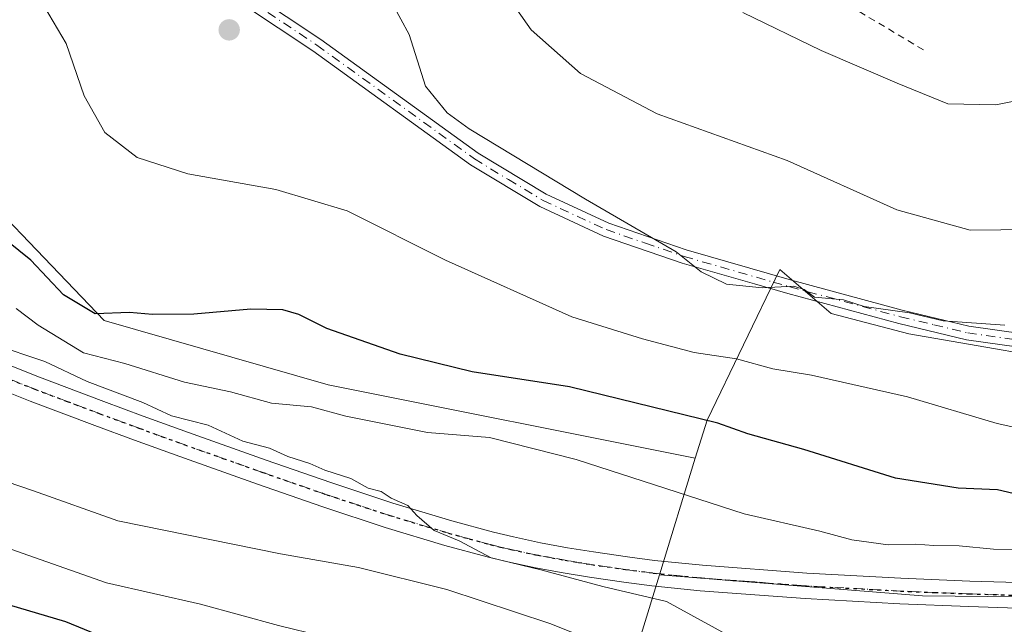
# Model space of a CAD drawing. Units: metres. Extents: x 586455 to 589886, y 4770621 to 4772978.
# Drawn here: x 586545 to 586688, y 4771432 to 4771520 of the extents above; entities that cross this region are included whole.
import ezdxf

# ---------------------------------------------------------------- set-up
doc = ezdxf.new("R2010")
doc.units = ezdxf.units.M
doc.header["$MEASUREMENT"] = 0
for name, pattern in [('DGN Style 2', [1.6480167562047852, 0.988810053722871, -0.6592067024819142]), ('DGN Style 4', [2.6384748266838614, 1.318413404963828, -0.6592067024819142, 0.001648016756204785, -0.6592067024819142]), ('DGN Style 5', [1.1536117293433497, 0.4944050268614355, -0.6592067024819142])]:
    doc.linetypes.add(name, pattern=pattern)
for name, color, linetype, lineweight in [('Alambrada', 7, 'DGN Style 2', 0), ('Arbolado forestal CxS', 92, 'Continuous', 0), ('Camino Cxs', 7, 'Continuous', 0), ('Camino eje', 30, 'DGN Style 4', 13), ('Cultivos leñosos CxS', 92, 'Continuous', 0), ('Curva de nivel maestra', 30, 'Continuous', 30), ('Curva de nivel normal', 30, 'Continuous', 0), ('Pastizal CxS', 92, 'Continuous', 0), ('Pista no pavimentada Cxs', 111, 'Continuous', 0), ('Pista no pavimentada eje', 91, 'DGN Style 4', 0), ('Punto de cota en terreno', 7, 'Continuous', 0), ('Ruta', 7, 'DGN Style 5', 30)]:
    doc.layers.add(name, color=color, linetype=linetype, lineweight=lineweight)

# ---------------------------------------------------------------- blocks, each defined once
blk = doc.blocks.new('5PATER')
at = {"layer": 'Cultivos leñosos CxS', "linetype": 'Continuous', "lineweight": 0}
h = blk.add_hatch(color=51, dxfattribs=at)
edge = h.paths.add_edge_path()
edge.add_ellipse((0, 0), major_axis=(-0.1095731443231308, -0.1110710700762829), ratio=0.9994222409660322, start_angle=0, end_angle=360)

msp = doc.modelspace()

# ---------------------------------------------------------------- linework, layer by layer
at = {"layer": 'Alambrada', "color": 7, "linetype": 'DGN Style 2', "lineweight": 0}
msp.add_polyline3d([(586670.8201000001, 4771591.390100001, 523.6463999999978), (586668.5000999998, 4771595.220100001, 524.2464000000036), (586664.0100999996, 4771601.220100001, 525.8402999999962), (586657.6401000004, 4771605.970100001, 519.8420999999944), (586649.6801000005, 4771607.550100001, 522.1196000000054), (586640.6700999998, 4771607.370100001, 512.8362000000052), (586632.3701, 4771606.350099999, 514.0133999999962), (586622.1700999998, 4771605.790100001, 515.0714000000007), (586606.8000999996, 4771606.440099999, 507.2339000000065), (586592.6001000004, 4771605.170100001, 508.0311999999976), (586585.9600999998, 4771602.8301, 501.2382000000071), (586581.8201000001, 4771600.4301, 503.4327000000048), (586580.3501000004, 4771596.7301, 508.2385999999969), (586581.4001000002, 4771593.4001, 511.0329000000056), (586596.7100999998, 4771582.340100001, 512.1171999999933), (586603.5301000001, 4771574.140100001, 499.5127000000066), (586616.1901000004, 4771563.5001, 499.5774999999995), (586631.3901000004, 4771548.970100001, 499.8779000000068), (586645.7600999996, 4771537.100099999, 499.6313999999985), (586646.7801000001, 4771536.280099999, 499.5192999999999), (586663.9801000003, 4771522.420100001, 499.1508000000031), (586676.5401, 4771514.9001, 516.2685000000056)], dxfattribs=at)
at = {"layer": 'Arbolado forestal CxS', "color": 92, "linetype": 'Continuous', "lineweight": 0, "extrusion": (-0.1025829477906674, -0.3340711055352583, 0.9369488968289721), "elevation": -1653741.847110763, "flags": 128}
msp.add_lwpolyline([(-839821.8942237832, 4435175.019336809), (-839821.8942237832, 4435156.13654865)], dxfattribs=at)
at = {"layer": 'Arbolado forestal CxS', "color": 92, "linetype": 'Continuous', "lineweight": 0}
for points in [[(586912.5409000004, 4771579.3191, 531.5044999999955), (586894.7827000003, 4771568.9575, 527.5197000000044), (586881.4649, 4771552.6757, 520.9897000000057), (586856.3085000003, 4771490.5087, 489.8325000000041), (586848.9093000004, 4771484.587900001, 485.9548999999971), (586835.5904999999, 4771484.588099999, 483.9603000000062), (586834.1114999996, 4771474.227499999, 479.4973999999929), (586835.8186999997, 4771460.9955, 475.5475000000006), (586816.5802999996, 4771462.476299999, 475.3320999999996), (586786.3003000002, 4771463.7567, 478.7293000000063), (586756.2956999998, 4771465.1523, 481.9575999999943), (586730.7527000001, 4771466.9167, 483.0871000000043), (586722.2357000001, 4771470.908299999, 483.4483999999939), (586702.5626999997, 4771468.941299999, 483.8027000000002), (586674.0367000002, 4771473.8599, 484.9912999999942), (586662.7248999998, 4771476.810900001, 484.9793000000063), (586655.2836999996, 4771483.200300001, 486.4468000000052), (586644.6749, 4771461.3375, 475.9360000000015), (586642.9659000002, 4771455.770500001, 473.0481)], [(586637.7725000001, 4771438.8577, 466.4492000000028), (586676.0025000004, 4771435.798699999, 468.2111000000005), (586728.2379000001, 4771435.270300001, 468.7541000000056), (586761.6728999997, 4771439.504899999, 469.9655999999959), (586778.9775, 4771440.888900001, 470.2204000000056), (586818.4321, 4771440.1961, 468.3962999999931), (586848.8879000006, 4771439.503500001, 468.4787000000069), (586895.9562999997, 4771449.885299999, 473.1664000000019), (586924.3356999997, 4771449.8849, 473.5341999999946), (586954.7917, 4771434.656300001, 469.1416999999929), (586992.1694999998, 4771429.1185, 466.8589000000065), (587019.8569, 4771429.118100001, 462.444399999993), (587026.0865000002, 4771438.1161, 466.6797999999981), (587029.5475000005, 4771454.0361, 473.0062999999937), (587056.5427000001, 4771463.0339, 473.5292000000045), (587098.0739000002, 4771479.645500001, 476.0483999999997), (587138.2204999998, 4771483.797900001, 474.1187000000064), (587171.6293000003, 4771490.3851, 472.911500000002)], [(586848.8879000006, 4771439.503500001, 468.4787000000069), (586818.4321, 4771440.1961, 468.3962999999931), (586778.9775, 4771440.888900001, 470.2204000000056), (586761.6728999997, 4771439.504899999, 469.9655999999959), (586728.2379000001, 4771435.270300001, 468.7541000000056), (586676.0025000004, 4771435.798699999, 468.2111000000005), (586637.7725000001, 4771438.8577, 466.4492000000028), (586642.9659000002, 4771455.770500001, 473.0481), (586644.6749, 4771461.3375, 475.9360000000015), (586655.2836999996, 4771483.200300001, 486.4468000000052), (586662.7248999998, 4771476.810900001, 484.9793000000063), (586674.0367000002, 4771473.8599, 484.9912999999942), (586702.5626999997, 4771468.941299999, 483.8027000000002), (586722.2357000001, 4771470.908299999, 483.4483999999939), (586730.7527000001, 4771466.9167, 483.0871000000043), (586756.2956999998, 4771465.1523, 481.9575999999943), (586786.3003000002, 4771463.7567, 478.7293000000063), (586816.5802999996, 4771462.476299999, 475.3320999999996), (586835.8186999997, 4771460.9955, 475.5475000000006), (586834.1114999996, 4771474.227499999, 479.4973999999929), (586835.5904999999, 4771484.588099999, 483.9603000000062), (586848.9093000004, 4771484.587900001, 485.9548999999971)]]:
    msp.add_polyline3d(points, dxfattribs=at)
at = {"layer": 'Camino Cxs', "color": 7, "linetype": 'Continuous', "lineweight": 0}
for points in [[(586563.1501000002, 4771533.5101, 482.9762999999948), (586588.5100999996, 4771516.6801, 483.254700000005), (586611.4001000002, 4771500.140100001, 484.6018999999943), (586621.3000999996, 4771494.1501, 484.5602999999974), (586630.3800999997, 4771489.950099999, 484.9869000000036), (586641.6601, 4771486.0801, 485.5320999999968), (586656.9700999996, 4771481.6801, 487.5325000000012), (586673.0601000004, 4771477.3301, 486.5396999999939), (586682.7701000003, 4771475.0001, 488.0769), (586694.7600999996, 4771473.280099999, 485.6787999999942)], [(586563.1501000002, 4771533.5101, 482.9762999999948), (586588.5100999996, 4771516.6801, 483.254700000005), (586611.4001000002, 4771500.140100001, 484.6018999999943), (586621.3000999996, 4771494.1501, 484.5602999999974), (586630.3800999997, 4771489.950099999, 484.9869000000036), (586641.6601, 4771486.0801, 485.5320999999968), (586656.9700999996, 4771481.6801, 487.5325000000012), (586673.0601000004, 4771477.3301, 486.5396999999939), (586682.7701000003, 4771475.0001, 488.0769), (586694.7600999996, 4771473.280099999, 485.6787999999942), (586709.6201, 4771472.0601, 493.584400000007), (586721.3300999999, 4771470.340100001, 493.6723000000056), (586724.0800999999, 4771469.9301, 492.4575000000041)], [(586694.5401, 4771471.280099999, 487.2070999999996), (586682.3901000004, 4771473.0101, 489.3782999999967), (586672.5601000004, 4771475.380100001, 489.0311999999976), (586656.4301000005, 4771479.7401, 489.4435999999987), (586651.6001000004, 4771481.120100001, 485.7424000000028), (586641.0500999996, 4771484.1501, 485.0068000000028), (586629.6300999997, 4771488.0801, 484.328800000003), (586620.3501000004, 4771492.370100001, 483.8879000000015), (586610.2901, 4771498.450099999, 483.8975999999967), (586587.3601000002, 4771515.020099999, 482.928700000004), (586561.9700999996, 4771531.870100001, 482.6135000000068)], [(586723.6501000002, 4771467.450099999, 496.2231999999931), (586709.3901000004, 4771470.0601, 495.9323000000004), (586694.5401, 4771471.280099999, 487.2070999999996), (586682.3901000004, 4771473.0101, 489.3782999999967), (586672.5601000004, 4771475.380100001, 489.0311999999976), (586656.4301000005, 4771479.7401, 489.4435999999987), (586651.6001000004, 4771481.120100001, 485.7424000000028), (586641.0500999996, 4771484.1501, 485.0068000000028), (586629.6300999997, 4771488.0801, 484.328800000003), (586620.3501000004, 4771492.370100001, 483.8879000000015), (586610.2901, 4771498.450099999, 483.8975999999967), (586587.3601000002, 4771515.020099999, 482.928700000004), (586561.9700999996, 4771531.870100001, 482.6135000000068)]]:
    msp.add_polyline3d(points, dxfattribs=at)
at = {"layer": 'Camino eje', "color": 30, "linetype": 'DGN Style 4', "lineweight": 13}
msp.add_polyline3d([(586547.9501, 4771543.085100001, 482.8681999999972), (586551.3251, 4771540.9001, 482.9076999999961), (586554.6300999997, 4771538.755100001, 482.9649999999965), (586562.5601000004, 4771532.690099999, 482.8108000000066), (586587.9351000004, 4771515.850099999, 483.0915999999997), (586610.8450999996, 4771499.295100001, 484.2474999999977), (586615.7950999998, 4771496.300100001, 484.2121999999945), (586620.8251, 4771493.2601, 484.220100000006), (586630.0050999997, 4771489.015100001, 484.6561999999976), (586635.7150999998, 4771487.050100001, 484.9848000000056), (586641.3551000003, 4771485.1151, 485.2722000000067), (586654.2851, 4771481.4001, 486.6900000000023), (586656.7001, 4771480.710100001, 488.555600000007), (586672.8101000004, 4771476.3551, 487.7832999999956), (586677.6651, 4771475.190099999, 490.0420000000013), (586682.5800999999, 4771474.005100001, 488.6937000000034), (586688.6551000001, 4771473.140100001, 487.3190000000032), (586694.6501000002, 4771472.280099999, 485.9113000000071), (586709.5050999997, 4771471.0601, 494.7498999999953), (586715.3601000002, 4771470.200099999, 494.741599999994), (586722.4901000002, 4771468.895099999, 495.9140000000043), (586723.8651000002, 4771468.690099999, 494.3463000000047)], dxfattribs=at)
at = {"layer": 'Curva de nivel maestra', "color": 30, "linetype": 'Continuous', "lineweight": 30, "flags": 128}
for points, elevation in [([(586690.8200000003, 4771450.2601), (586686.9299999997, 4771451.170100001), (586681.2100000001, 4771451.420100001), (586672.0599999996, 4771452.880100001), (586658.75, 4771457.050100001), (586650.5899999999, 4771459.340100001), (586646.2400000002, 4771460.860099999), (586624.6600000003, 4771466.1601), (586610.5300000003, 4771468.360099999), (586600.0499999998, 4771470.890100001), (586589.3700000001, 4771474.6601), (586585.3300000001, 4771476.6801), (586583, 4771477.360099999), (586578.3499999996, 4771477.470100001), (586570.0199999996, 4771476.720100001), (586564.0199999996, 4771476.6601), (586560.6799999997, 4771476.960100001), (586555.6799999997, 4771476.7601), (586551.0800000001, 4771479.5601), (586546.3099999996, 4771484.600099999), (586542.8300000001, 4771487.4101)], 475), ([(586474.0670999996, 4771443.4246), (586475.3700000001, 4771443.030099999), (586484.25, 4771440.3301), (586496.5999999996, 4771438.360099999), (586507.5199999996, 4771438.530099999), (586514.9100000003, 4771439.520099999), (586520.3499999996, 4771439.3201), (586541.6799999997, 4771434.9101), (586551.3600000005, 4771432.030099999), (586557.6399999997, 4771429.4801), (586564.4600000001, 4771428.4101), (586573.2000000002, 4771426.1501), (586594.6699999999, 4771418.620100001), (586615.5899999999, 4771409.540100001), (586627.4299999997, 4771402.840100001), (586634.8600000005, 4771399.1801), (586645.9299999997, 4771394.8201), (586654.6799999997, 4771392.220100001), (586668.1600000003, 4771389.6501), (586681.5099999999, 4771389.1801), (586702.5300000003, 4771392.2401)], 450)]:
    msp.add_lwpolyline(points, dxfattribs=dict(at, elevation=elevation))
at = {"layer": 'Curva de nivel normal', "color": 30, "linetype": 'Continuous', "lineweight": 0, "flags": 128}
for points, elevation in [([(586869.9699999997, 4771489.33), (586838.9000000004, 4771498.07), (586814.4800000004, 4771502.230000001), (586796.6900000004, 4771503.75), (586783.7599999999, 4771505.65), (586772.3499999996, 4771506.9), (586758.3399999999, 4771507.310000001), (586746.9199999999, 4771505.890000001), (586735.3499999996, 4771502.359999999), (586725.9199999999, 4771498.380000001), (586719.2300000004, 4771495.77), (586712.2800000003, 4771492.76), (586703.0499999998, 4771491.01), (586691.8399999999, 4771489.050000001), (586682.9500000002, 4771488.930000001), (586672.2999999998, 4771491.9), (586656.3399999999, 4771499.050000001), (586637.4400000004, 4771505.850000001), (586626.2599999999, 4771511.730000001), (586619.0899999999, 4771518.039999999), (586614.3600000005, 4771524.850000001)], 490), ([(586703.5099999999, 4771457.140000001), (586686.8700000001, 4771460.82), (586673.8099999996, 4771464.689999999), (586659.8700000001, 4771467.859999999), (586654.25, 4771468.800000001), (586648.9600000001, 4771470.25), (586642.7999999998, 4771471.140000001), (586635.3099999996, 4771473.130000001), (586625, 4771476.350000001), (586606.6200000001, 4771484.58), (586592.3200000003, 4771491.730000001), (586581.9699999997, 4771494.869999999), (586569.1799999997, 4771497.130000001), (586561.7999999998, 4771499.52), (586557.0999999996, 4771503.140000001), (586554.0899999999, 4771508.480000001), (586551.4900000002, 4771516.100000001), (586547.04, 4771523.600000001)], 480), ([(586687.9800000004, 4771475.109999999), (586679.0099999999, 4771475.77), (586674.1399999997, 4771476.9), (586667.54, 4771477.83), (586664.5199999996, 4771478.800000001), (586660.2800000003, 4771479.199999999), (586658.7999999998, 4771480.300000001), (586657.29, 4771480.789999999), (586652.7100000001, 4771480.550000001), (586647.5, 4771481.100000001), (586643.8399999999, 4771482.890000001), (586640.1699999999, 4771485.789999999), (586626.9800000004, 4771493.430000001), (586610.0599999996, 4771503.680000001), (586606.8799999999, 4771506), (586603.75, 4771509.869999999), (586601.3600000005, 4771517.390000001), (586597.7000000002, 4771524.130000001)], 485), ([(586852.5899999999, 4771503.930000001), (586836.79, 4771507.42), (586819.4900000002, 4771509.539999999), (586803.1100000005, 4771511.76), (586772.5700000003, 4771514.289999999), (586745.4199999999, 4771513.92), (586731.1900000004, 4771511.890000001), (586719.6699999999, 4771508.91), (586709.7199999997, 4771507.300000001), (586701.2100000001, 4771507.51), (586692.4199999999, 4771508.34), (586686.6900000004, 4771507.140000001), (586679.6799999997, 4771507.289999999), (586672.3399999999, 4771510.289999999), (586661.2800000003, 4771515.08), (586649.8899999997, 4771520.57)], 495), ([(586694.6600000003, 4771442.4), (586686.3399999999, 4771442.58), (586681.3499999996, 4771443.029999999), (586677.6799999997, 4771443.08), (586675.0199999996, 4771443.310000001), (586671.0199999996, 4771443.199999999), (586665.7400000002, 4771443.92), (586661.0800000001, 4771445.17), (586650.0899999999, 4771447.710000001), (586625.6299999999, 4771455.609999999), (586613.0499999998, 4771458.800000001), (586604.0300000003, 4771459.539999999), (586592.1500000004, 4771461.880000001), (586587.1299999999, 4771463.24), (586581.3499999996, 4771463.789999999), (586575.3499999996, 4771465.439999999), (586568.6799999997, 4771466.82), (586560.0199999996, 4771469.539999999), (586554.0099999999, 4771471.100000001), (586547.4199999999, 4771475.109999999), (586544.2199999997, 4771477.550000001)], 470), ([(586647.3499999996, 4771430.26), (586638.79, 4771434.980000001), (586629.54, 4771437.16), (586620.4900000002, 4771439.550000001), (586613.2699999996, 4771441.310000001), (586608.6200000001, 4771443.77), (586604.9800000004, 4771445.300000001), (586602.4800000004, 4771447.480000001), (586601.1699999999, 4771448.930000001), (586598.7599999999, 4771449.99), (586597.2999999998, 4771450.949999999), (586595.3799999999, 4771451.439999999), (586592.8799999999, 4771452.84), (586589.0800000001, 4771454.039999999), (586586.9100000003, 4771455.029999999), (586583.7000000002, 4771456.060000001), (586581.0199999996, 4771457.24), (586577.1699999999, 4771458.289999999), (586572.0999999996, 4771460.58), (586566.7999999998, 4771461.930000001), (586562.6200000001, 4771463.91), (586554.5300000003, 4771466.960000001), (586548.3600000005, 4771469.859999999), (586540.8300000001, 4771472.350000001)], 465), ([(586698.2999999998, 4771415.279999999), (586682.3499999996, 4771415.16), (586671.5199999996, 4771414.640000001), (586662.3799999999, 4771416.33), (586642.9500000002, 4771423.380000001), (586621.8099999996, 4771431.76), (586606.8399999999, 4771436.680000001), (586593.9699999997, 4771439.91), (586582.6600000003, 4771441.9), (586559, 4771446.680000001), (586546.7400000002, 4771451.050000001), (586532.8899999997, 4771455.76)], 460), ([(586543.4199999999, 4771442.560000001), (586557.3600000005, 4771437.680000001), (586571.0199999996, 4771434.57), (586582.3499999996, 4771431.449999999), (586588.6799999997, 4771429.92), (586591.8600000005, 4771428.859999999), (586596.0499999998, 4771427.980000001), (586600.2800000003, 4771426.730000001), (586609.3499999996, 4771425.480000001), (586621.4400000004, 4771421.560000001), (586625.8200000003, 4771419.779999999), (586629.5499999998, 4771418.84), (586632.7400000002, 4771416.689999999), (586635.7199999997, 4771414.65), (586640.4400000004, 4771410.970000001), (586649.0999999996, 4771407.039999999), (586657.8799999999, 4771404.17), (586665.8300000001, 4771402.710000001), (586675.9600000001, 4771402.609999999), (586682.1399999997, 4771402.980000001), (586688.7999999998, 4771402.91)], 455)]:
    msp.add_lwpolyline(points, dxfattribs=dict(at, elevation=elevation))
at = {"layer": 'Pastizal CxS', "color": 92, "linetype": 'Continuous', "lineweight": 0, "extrusion": (-0.1025829477906674, -0.3340711055352583, 0.9369488968289721), "elevation": -1653741.847110763, "flags": 128}
msp.add_lwpolyline([(-839821.8942237832, 4435175.019336809), (-839821.8942237832, 4435156.13654865)], dxfattribs=at)
at = {"layer": 'Pastizal CxS', "color": 92, "linetype": 'Continuous', "lineweight": 0, "extrusion": (0.2478986982763855, -0.458452558476438, 0.8534444838530987), "elevation": -2041653.523267211, "flags": 128}
msp.add_lwpolyline([(2785541.640774603, 3344126.421789316), (2785507.408845221, 3344086.966223871), (2785507.081918867, 3344086.288343964)], dxfattribs=at)
msp.add_lwpolyline([(2785541.640774603, 3344126.421789316), (2785507.408845221, 3344086.966223871), (2785507.081918867, 3344086.288343964)], dxfattribs=at)
at = {"layer": 'Pastizal CxS', "color": 92, "linetype": 'Continuous', "lineweight": 0}
for points in [[(586881.4649, 4771552.6757, 520.9897000000057), (586856.3085000003, 4771490.5087, 489.8325000000041), (586848.9093000004, 4771484.587900001, 485.9548999999971), (586835.5904999999, 4771484.588099999, 483.9603000000062), (586834.1114999996, 4771474.227499999, 479.4973999999929), (586835.8186999997, 4771460.9955, 475.5475000000006), (586816.5802999996, 4771462.476299999, 475.3320999999996), (586786.3003000002, 4771463.7567, 478.7293000000063), (586756.2956999998, 4771465.1523, 481.9575999999943), (586730.7527000001, 4771466.9167, 483.0871000000043), (586722.2357000001, 4771470.908299999, 483.4483999999939), (586702.5626999997, 4771468.941299999, 483.8027000000002), (586674.0367000002, 4771473.8599, 484.9912999999942), (586662.7248999998, 4771476.810900001, 484.9793000000063), (586655.2836999996, 4771483.200300001, 486.4468000000052), (586644.6749, 4771461.3375, 475.9360000000015), (586642.9659000002, 4771455.770500001, 473.0481), (586589.5661000004, 4771466.454299999, 472.2957000000025), (586556.9819, 4771475.829100001, 474.9449000000022), (586531.8733000001, 4771501.967900001, 476.9186000000045), (586518.6190999999, 4771487.633300001, 469.9615000000049), (586473.2505999999, 4771507.6809, 461.7526000000071), (586472.1948999995, 4771590.749700001, 450.9470000000001)], [(586912.5409000004, 4771579.3191, 531.5044999999955), (586894.7827000003, 4771568.9575, 527.5197000000044), (586881.4649, 4771552.6757, 520.9897000000057), (586856.3085000003, 4771490.5087, 489.8325000000041), (586848.9093000004, 4771484.587900001, 485.9548999999971), (586835.5904999999, 4771484.588099999, 483.9603000000062), (586834.1114999996, 4771474.227499999, 479.4973999999929), (586835.8186999997, 4771460.9955, 475.5475000000006), (586816.5802999996, 4771462.476299999, 475.3320999999996), (586786.3003000002, 4771463.7567, 478.7293000000063), (586756.2956999998, 4771465.1523, 481.9575999999943), (586730.7527000001, 4771466.9167, 483.0871000000043), (586722.2357000001, 4771470.908299999, 483.4483999999939), (586702.5626999997, 4771468.941299999, 483.8027000000002), (586674.0367000002, 4771473.8599, 484.9912999999942), (586662.7248999998, 4771476.810900001, 484.9793000000063), (586655.2836999996, 4771483.200300001, 486.4468000000052), (586644.6749, 4771461.3375, 475.9360000000015), (586642.9659000002, 4771455.770500001, 473.0481)], [(586473.2505999999, 4771507.6809, 461.7526000000071), (586518.6190999999, 4771487.633300001, 469.9615000000049), (586531.8733000001, 4771501.967900001, 476.9186000000045), (586556.9819, 4771475.829100001, 474.9449000000022), (586589.5661000004, 4771466.454299999, 472.2957000000025), (586642.9659000002, 4771455.770500001, 473.0481)], [(586531.8733000001, 4771501.967900001, 476.9186000000045), (586556.9819, 4771475.829100001, 474.9449000000022), (586589.5661000004, 4771466.454299999, 472.2957000000025), (586642.9659000002, 4771455.770500001, 473.0481), (586637.7725000001, 4771438.8577, 466.4492000000028), (586623.6772999996, 4771392.9553, 445.8855999999942), (586623.6649000002, 4771392.290899999, 445.5323000000063), (586621.1327000001, 4771393.831300001, 445.3295000000071), (586606.4641000004, 4771402.7543, 446.1339000000008), (586606.3065, 4771402.847899999, 446.1153999999952), (586605.9757000003, 4771403.0285, 446.0733999999939), (586590.2298999997, 4771411.1557, 445.8234999999986), (586590.0991000002, 4771411.221700001, 445.8279000000039), (586589.6222999999, 4771411.437700001, 445.8335999999982), (586589.1322999997, 4771411.622099999, 445.8222999999998), (586588.8876999998, 4771411.7007, 445.8098000000027), (586584.1936999997, 4771413.1281, 445.5117999999929), (586558.9676999999, 4771420.797300001, 443.8877999999968), (586558.7115000002, 4771420.8705, 443.8950000000041), (586558.3400999998, 4771420.960700001, 443.8907000000036), (586534.0610999997, 4771426.2379, 443.2847000000039)], [(586637.7725000001, 4771438.8577, 466.4492000000028), (586676.0025000004, 4771435.798699999, 468.2111000000005), (586728.2379000001, 4771435.270300001, 468.7541000000056), (586761.6728999997, 4771439.504899999, 469.9655999999959), (586778.9775, 4771440.888900001, 470.2204000000056), (586818.4321, 4771440.1961, 468.3962999999931), (586848.8879000006, 4771439.503500001, 468.4787000000069), (586895.9562999997, 4771449.885299999, 473.1664000000019), (586924.3356999997, 4771449.8849, 473.5341999999946), (586954.7917, 4771434.656300001, 469.1416999999929), (586992.1694999998, 4771429.1185, 466.8589000000065), (587019.8569, 4771429.118100001, 462.444399999993), (587026.0865000002, 4771438.1161, 466.6797999999981), (587029.5475000005, 4771454.0361, 473.0062999999937), (587056.5427000001, 4771463.0339, 473.5292000000045), (587098.0739000002, 4771479.645500001, 476.0483999999997), (587138.2204999998, 4771483.797900001, 474.1187000000064), (587171.6293000003, 4771490.3851, 472.911500000002)], [(586707.6935000002, 4771380.148700001, 444.6313999999985), (586672.4782999996, 4771375.778899999, 443.7985999999946), (586659.8201000001, 4771376.2445, 443.3264999999956), (586649.6240999997, 4771379.3233, 443.2782000000007), (586641.4124999996, 4771382.6033, 444.1242000000057), (586630.5028999997, 4771388.131300001, 444.8359999999957), (586623.6649000002, 4771392.290899999, 445.5323000000063), (586623.6772999996, 4771392.9553, 445.8855999999942), (586637.7725000001, 4771438.8577, 466.4492000000028), (586676.0025000004, 4771435.798699999, 468.2111000000005), (586728.2379000001, 4771435.270300001, 468.7541000000056)]]:
    msp.add_polyline3d(points, dxfattribs=at)
at = {"layer": 'Pista no pavimentada Cxs', "color": 111, "linetype": 'Continuous', "lineweight": 0}
for points in [[(586536.4301000005, 4771471.970100001, 477.5975999999937), (586547.5900999998, 4771467.550100001, 473.7932000000001), (586556.9401000004, 4771464.030099999, 470.7811999999976), (586562.6801000005, 4771461.9101, 472.7369999999937), (586569.2500999998, 4771459.520099999, 471.9251999999979), (586580.5401, 4771455.520099999, 472.859500000006), (586589.9801000003, 4771452.2401, 475.4524999999995), (586598.9700999996, 4771449.270099999, 472.4141999999993), (586607.5800999999, 4771446.6801, 472.2366000000038), (586613.6101000002, 4771445.030099999, 470.1169999999984), (586616.5301000001, 4771444.340100001, 469.0571999999956), (586620.4401000004, 4771443.5101, 469.0540000000037), (586624.3701, 4771442.780099999, 468.5905000000057), (586628.1401000004, 4771442.170100001, 467.2317000000039), (586633.0900999998, 4771441.450099999, 467.590200000006), (586637.0500999996, 4771440.940099999, 469.0694999999978), (586644.0100999996, 4771440.2301, 478.5997999999963), (586659.1801000005, 4771439.090100001, 481.1168000000035), (586672.8800999997, 4771438.3301, 488.8638999999966), (586682.8701, 4771437.9301, 477.6573000000063), (586689.8601000002, 4771437.720100001, 479.1818000000058)], [(586536.4301000005, 4771471.970100001, 477.5975999999937), (586547.5900999998, 4771467.550100001, 473.7932000000001), (586556.9401000004, 4771464.030099999, 470.7811999999976), (586562.6801000005, 4771461.9101, 472.7369999999937), (586569.2500999998, 4771459.520099999, 471.9251999999979), (586580.5401, 4771455.520099999, 472.859500000006), (586589.9801000003, 4771452.2401, 475.4524999999995), (586598.9700999996, 4771449.270099999, 472.4141999999993), (586607.5800999999, 4771446.6801, 472.2366000000038), (586613.6101000002, 4771445.030099999, 470.1169999999984), (586616.5301000001, 4771444.340100001, 469.0571999999956), (586620.4401000004, 4771443.5101, 469.0540000000037), (586624.3701, 4771442.780099999, 468.5905000000057), (586628.1401000004, 4771442.170100001, 467.2317000000039), (586633.0900999998, 4771441.450099999, 467.590200000006), (586637.0500999996, 4771440.940099999, 469.0694999999978), (586644.0100999996, 4771440.2301, 478.5997999999963), (586659.1801000005, 4771439.090100001, 481.1168000000035), (586672.8800999997, 4771438.3301, 488.8638999999966), (586682.8701, 4771437.9301, 477.6573000000063), (586689.8601000002, 4771437.720100001, 479.1818000000058)], [(586689.7701000003, 4771434.0001, 477.0969000000041), (586682.7401000002, 4771434.210100001, 475.5460000000021), (586672.7001, 4771434.620100001, 481.8067000000011), (586658.9301000005, 4771435.380100001, 477.4100999999937), (586643.6801000005, 4771436.520099999, 476.4008000000031), (586636.6300999997, 4771437.2401, 469.6987999999984), (586632.5800999999, 4771437.7601, 467.3974000000017), (586627.5701000001, 4771438.4901, 467.0717000000004), (586623.7401000002, 4771439.120100001, 468.7646999999997), (586619.7100999998, 4771439.860099999, 468.1720999999961), (586615.7100999998, 4771440.710100001, 467.248900000006), (586612.6901000004, 4771441.4301, 467.4189000000042), (586606.5601000004, 4771443.100099999, 467.9710999999952), (586597.8501000004, 4771445.720100001, 469.0200999999943), (586588.7801000001, 4771448.710100001, 469.563599999994), (586579.3101000004, 4771452.0001, 467.8147000000026), (586567.9901000002, 4771456.020099999, 468.0261000000028), (586561.4001000002, 4771458.4101, 466.9421000000002), (586555.6401000004, 4771460.540100001, 466.6364999999933), (586546.2500999998, 4771464.0801, 466.922000000006), (586535.0201000003, 4771468.530099999, 470.6321000000025)], [(586689.7701000003, 4771434.0001, 477.0969000000041), (586682.7401000002, 4771434.210100001, 475.5460000000021), (586672.7001, 4771434.620100001, 481.8067000000011), (586658.9301000005, 4771435.380100001, 477.4100999999937), (586643.6801000005, 4771436.520099999, 476.4008000000031), (586636.6300999997, 4771437.2401, 469.6987999999984), (586632.5800999999, 4771437.7601, 467.3974000000017), (586627.5701000001, 4771438.4901, 467.0717000000004), (586623.7401000002, 4771439.120100001, 468.7646999999997), (586619.7100999998, 4771439.860099999, 468.1720999999961), (586615.7100999998, 4771440.710100001, 467.248900000006), (586612.6901000004, 4771441.4301, 467.4189000000042), (586606.5601000004, 4771443.100099999, 467.9710999999952), (586597.8501000004, 4771445.720100001, 469.0200999999943), (586588.7801000001, 4771448.710100001, 469.563599999994), (586579.3101000004, 4771452.0001, 467.8147000000026), (586567.9901000002, 4771456.020099999, 468.0261000000028), (586561.4001000002, 4771458.4101, 466.9421000000002), (586555.6401000004, 4771460.540100001, 466.6364999999933), (586546.2500999998, 4771464.0801, 466.922000000006), (586535.0201000003, 4771468.530099999, 470.6321000000025)]]:
    msp.add_polyline3d(points, dxfattribs=at)
at = {"layer": 'Pista no pavimentada eje', "color": 91, "linetype": 'DGN Style 4', "lineweight": 0}
msp.add_polyline3d([(586689.8151000004, 4771435.860099999, 477.9269999999961), (586682.8051000005, 4771436.0701, 476.0498999999982), (586677.8101000004, 4771436.270099999, 480.5611999999965), (586672.7901, 4771436.475099999, 485.5559999999969), (586659.0551000005, 4771437.235099999, 477.4657000000007), (586651.4700999996, 4771437.8051, 479.5553999999975), (586643.8450999996, 4771438.3751, 477.4541000000027), (586636.8400999998, 4771439.090100001, 469.4486000000034), (586632.8350999998, 4771439.6051, 467.5215999999928), (586627.8551000003, 4771440.3301, 467.1545999999944), (586625.9700999996, 4771440.6351, 467.8141999999935), (586624.0551000005, 4771440.950099999, 468.651199999993), (586622.0900999998, 4771441.315099999, 469.179099999994), (586620.0751, 4771441.6851, 468.4958999999944), (586616.1201, 4771442.5251, 467.8864999999933), (586614.6601, 4771442.870100001, 468.2560999999987), (586613.1501000002, 4771443.2301, 468.6974999999948), (586610.0850999998, 4771444.065099999, 469.5224000000017), (586607.0701000001, 4771444.890100001, 470.1229000000022), (586598.4101, 4771447.495100001, 471.4524999999995), (586593.8750999998, 4771448.9901, 472.1944999999978), (586589.3800999997, 4771450.475099999, 472.6977999999945), (586579.9250999996, 4771453.7601, 470.357999999993), (586574.2651000004, 4771455.770099999, 470.6440000000002), (586568.6201, 4771457.770099999, 470.1530000000057), (586565.3251, 4771458.965100001, 469.8160000000062), (586562.0401, 4771460.1601, 469.8242999999929), (586556.2901, 4771462.2851, 468.704700000002), (586551.6151000002, 4771464.045100001, 469.2185999999929), (586546.9200999998, 4771465.815099999, 470.2872999999963), (586535.7251000004, 4771470.2501, 474.1371999999974)], dxfattribs=at)
at = {"layer": 'Ruta', "color": 7, "linetype": 'DGN Style 5', "lineweight": 30}
msp.add_polyline3d([(586535.7251000004, 4771470.2501, 474.1371999999974), (586546.9200999998, 4771465.815099999, 470.2872999999963), (586551.6151000002, 4771464.045100001, 469.2185999999929), (586556.2901, 4771462.2851, 468.704700000002), (586562.0401, 4771460.1601, 469.8242999999929), (586565.3251, 4771458.965100001, 469.8160000000062), (586568.6201, 4771457.770099999, 470.1530000000057), (586574.2651000004, 4771455.770099999, 470.6440000000002), (586579.9250999996, 4771453.7601, 470.357999999993), (586589.3800999997, 4771450.475099999, 472.6977999999945), (586593.8750999998, 4771448.9901, 472.1944999999978), (586598.4101, 4771447.495100001, 471.4524999999995), (586607.0701000001, 4771444.890100001, 470.1229000000022), (586610.0850999998, 4771444.065099999, 469.5224000000017), (586613.1501000002, 4771443.2301, 468.6974999999948), (586614.6601, 4771442.870100001, 468.2560999999987), (586616.1201, 4771442.5251, 467.8864999999933), (586620.0751, 4771441.6851, 468.4958999999944), (586622.0900999998, 4771441.315099999, 469.179099999994), (586624.0551000005, 4771440.950099999, 468.651199999993), (586625.9700999996, 4771440.6351, 467.8141999999935), (586627.8551000003, 4771440.3301, 467.1545999999944), (586632.8350999998, 4771439.6051, 467.5215999999928), (586636.8400999998, 4771439.090100001, 469.4486000000034), (586643.8450999996, 4771438.3751, 477.4541000000027), (586651.4700999996, 4771437.8051, 479.5553999999975), (586659.0551000005, 4771437.235099999, 477.4657000000007), (586672.7901, 4771436.475099999, 485.5559999999969), (586677.8101000004, 4771436.270099999, 480.5611999999965), (586682.8051000005, 4771436.0701, 476.0498999999982), (586689.8151000004, 4771435.860099999, 477.9269999999961)], dxfattribs=at)

# ---------------------------------------------------------------- block references
at = {"layer": 'Punto de cota en terreno', "color": 7, "linetype": 'Continuous', "lineweight": 0, "xscale": 10, "yscale": 10, "zscale": 10}
msp.add_blockref('5PATER', (586575.1799999997, 4771518.060000001, 481.929999999993), dxfattribs=at)

doc.saveas('drawing.dxf')
